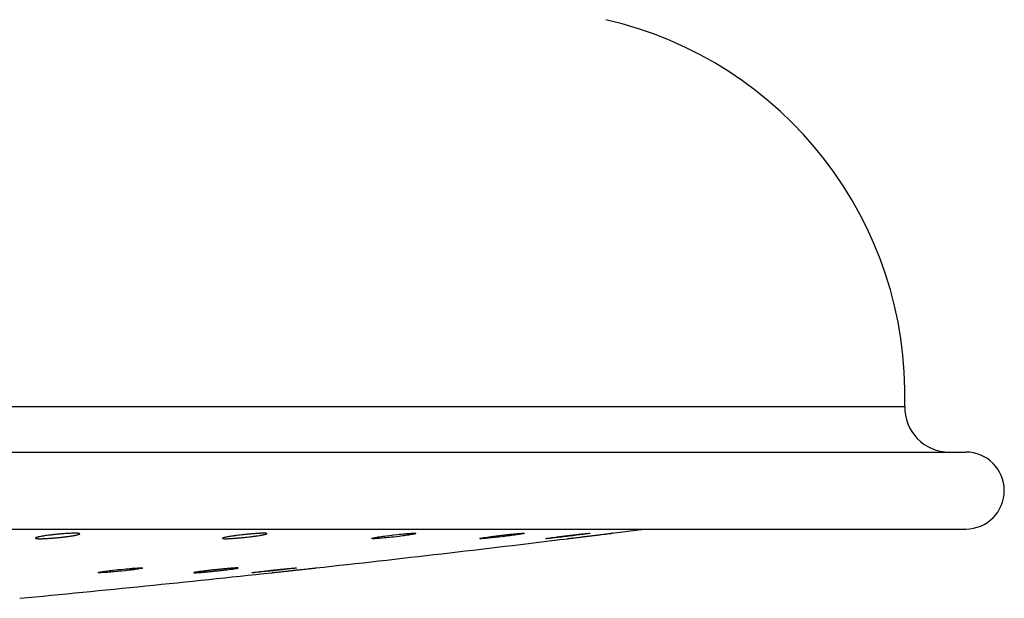
# Paper-space layout 'Manettes' of a CAD drawing. Units: millimetres. Extents: x 10 to 204, y 13 to 287.
# Drawn here: x 66 to 68, y 206 to 207 of the extents above; entities that cross this region are included whole.
import ezdxf

# ---------------------------------------------------------------- set-up
doc = ezdxf.new("R2010")
doc.units = ezdxf.units.MM

psp = doc.layouts.new('Manettes')

# ---------------------------------------------------------------- linework, layer by layer
at = {"color": 1, "linetype": 'Continuous', "lineweight": 25}
psp.add_line((59.98914, 206.18377), (68.12568, 206.18377), dxfattribs=at)
at = {"color": 7, "linetype": 'Continuous', "lineweight": 25}
for p, q in [((59.98914, 206.05506), (68.29747, 206.05506)), ((59.98914, 205.83839), (68.29747, 205.83839))]:
    psp.add_line(p, q, dxfattribs=at)
at = {"color": 7, "linetype": 'Continuous', "lineweight": 25, "flags": 128}
for points in [[(67.30147, 205.82663), (67.37636, 205.836), (67.39534, 205.83839)], [(66.74962, 205.82585), (66.74806, 205.82518), (66.74661, 205.82478), (66.74478, 205.82434), (66.73991, 205.82335), (66.73685, 205.82279), (66.73352, 205.82222), (66.72984, 205.82163), (66.72583, 205.82101), (66.72148, 205.82037), (66.71699, 205.81973), (66.71227, 205.81908), (66.70731, 205.81843), (66.70214, 205.81777), (66.68644, 205.81589), (66.68103, 205.81529), (66.67585, 205.81474), (66.67071, 205.81421), (66.66564, 205.8137), (66.66064, 205.81323), (66.65602, 205.81282), (66.65159, 205.81245), (66.64736, 205.81212), (66.64336, 205.81183), (66.63982, 205.81161), (66.63368, 205.81131), (66.63112, 205.81124), (66.62904, 205.81123), (66.62607, 205.81136), (66.62521, 205.81151), (66.62481, 205.81171), (66.62529, 205.81226), (66.6262, 205.81261), (66.62751, 205.81299), (66.63139, 205.81389), (66.63398, 205.81441), (66.63687, 205.81494), (66.64375, 205.8161), (66.64774, 205.81672), (66.65192, 205.81734), (66.65637, 205.81798), (66.66108, 205.81863), (66.66606, 205.8193), (66.68147, 205.82122), (66.68687, 205.82184), (66.69734, 205.823), (66.70256, 205.82354), (66.70775, 205.82406), (66.71394, 205.82465), (66.71989, 205.82517), (66.71989, 205.82517)], [(67.03141, 205.82517), (67.03527, 205.82553), (67.04221, 205.8261), (67.04521, 205.82632), (67.04775, 205.82648), (67.05172, 205.82664), (67.0531, 205.82664), (67.05402, 205.82659), (67.05457, 205.82632), (67.05418, 205.82611), (67.05338, 205.82585), (67.05048, 205.82518), (67.04837, 205.82478), (67.04594, 205.82434), (67.0399, 205.82335), (67.03629, 205.82279), (67.03247, 205.82222), (67.02834, 205.82163), (67.02391, 205.82101), (67.01919, 205.82037), (67.0144, 205.81973), (67.00941, 205.81908), (67.00425, 205.81843), (66.99892, 205.81777), (66.98312, 205.81589), (66.97781, 205.81529), (66.97277, 205.81474), (66.96783, 205.81421), (66.963, 205.8137), (66.95832, 205.81323), (66.95406, 205.81282), (66.95003, 205.81245), (66.94626, 205.81212), (66.94276, 205.81183), (66.93975, 205.81161), (66.93477, 205.81131), (66.93285, 205.81124), (66.93141, 205.81123), (66.92977, 205.81136), (66.92977, 205.81136)], [(67.22243, 205.82517), (67.22581, 205.82553), (67.22889, 205.82584), (67.23167, 205.8261), (67.23407, 205.82632), (67.236, 205.82648), (67.23867, 205.82664), (67.23937, 205.82664), (67.23961, 205.82659), (67.2388, 205.82632), (67.23772, 205.82611), (67.23627, 205.82585), (67.23208, 205.82518), (67.22936, 205.82478), (67.22635, 205.82434), (67.21924, 205.82335), (67.21516, 205.82279), (67.21093, 205.82223), (67.20163, 205.82101), (67.19662, 205.82037), (67.19162, 205.81973), (67.18116, 205.81843), (67.17577, 205.81777), (67.17056, 205.81714), (67.16537, 205.81651), (67.16014, 205.81589), (67.155, 205.81529), (67.1502, 205.81474), (67.14105, 205.8137), (67.13676, 205.81323), (67.13294, 205.81282), (67.12612, 205.81212), (67.12319, 205.81183), (67.12076, 205.81161), (67.11703, 205.81131), (67.11577, 205.81124), (67.115, 205.81123), (67.115, 205.81123)], [(65.9797, 205.72828), (65.97808, 205.72769), (65.97659, 205.72733), (65.97474, 205.72694), (65.9698, 205.72606), (65.96671, 205.72557), (65.96335, 205.72506), (65.95562, 205.72399), (65.95124, 205.72342), (65.94675, 205.72286), (65.94201, 205.72229), (65.93705, 205.72171), (65.93187, 205.72113), (65.92155, 205.72003), (65.91619, 205.71948), (65.9108, 205.71896), (65.90563, 205.71847), (65.90051, 205.718), (65.89545, 205.71756), (65.89047, 205.71715), (65.88587, 205.71679), (65.88145, 205.71646), (65.87724, 205.71618), (65.87326, 205.71593), (65.86974, 205.71573), (65.86364, 205.71547), (65.8611, 205.71542), (65.85904, 205.71541), (65.85611, 205.71553), (65.85528, 205.71567), (65.8549, 205.71584), (65.85544, 205.71633), (65.85638, 205.71664), (65.85772, 205.71699), (65.86166, 205.71778), (65.86428, 205.71824), (65.86719, 205.71871), (65.87413, 205.71974), (65.87815, 205.72029), (65.88234, 205.72084), (65.8868, 205.7214), (65.89153, 205.72198), (65.89652, 205.72256), (65.91193, 205.72425), (65.91732, 205.7248), (65.92777, 205.72582), (65.93297, 205.72629), (65.93815, 205.72675), (65.94429, 205.72726), (65.9502, 205.72772), (65.9502, 205.72772)], [(66.39639, 205.72772), (66.39977, 205.72803), (66.40283, 205.7283), (66.40559, 205.72853), (66.40798, 205.72872), (66.40988, 205.72886), (66.41252, 205.729), (66.41319, 205.729), (66.41341, 205.72895), (66.41255, 205.72871), (66.41144, 205.72851), (66.40995, 205.72828), (66.40571, 205.72769), (66.40295, 205.72733), (66.39992, 205.72694), (66.39276, 205.72606), (66.38865, 205.72557), (66.38439, 205.72507), (66.37507, 205.72399), (66.37004, 205.72342), (66.36503, 205.72286), (66.35457, 205.72171), (66.34919, 205.72113), (66.34399, 205.72058), (66.33881, 205.72003), (66.3336, 205.71948), (66.32848, 205.71896), (66.3237, 205.71847), (66.31459, 205.71756), (66.31033, 205.71715), (66.30653, 205.71679), (66.29975, 205.71618), (66.29685, 205.71593), (66.29444, 205.71573), (66.29075, 205.71547), (66.28952, 205.71542), (66.28876, 205.71541), (66.28876, 205.71541)]]:
    psp.add_lwpolyline(points, dxfattribs=at)
at = {"color": 7, "linetype": 'Continuous', "lineweight": 25}
for centre, radius, start, end in [((67.04282, 206.21597), 1.08333, 358.29676, 77.14757), ((68.25062, 206.18006), 0.125, 178.29676, 270), ((68.29747, 205.94672), 0.10833, 270, 90), ((60.09646, 263.71329), 58.33333, 276.2708353, 276.971632), ((60.09646, 263.71329), 58.33333, 275.4476234, 276.1477065)]:
    psp.add_arc(centre, radius, start, end, dxfattribs=at)
for points, knots in [([(65.75867, 205.82517), (65.76194, 205.82541), (65.76687, 205.82576), (65.77301, 205.82611), (65.77886, 205.8264), (65.78421, 205.82658), (65.78893, 205.82665), (65.79319, 205.82665), (65.79673, 205.82654), (65.79947, 205.82633), (65.80167, 205.82605), (65.80302, 205.82566), (65.8035, 205.82519), (65.8034, 205.82465), (65.80241, 205.82404), (65.80058, 205.82335), (65.79818, 205.82262), (65.79495, 205.82183), (65.79097, 205.82101), (65.78762, 205.82037), (65.78393, 205.81973), (65.77996, 205.81908), (65.77566, 205.81842), (65.77111, 205.81777), (65.76477, 205.81692), (65.75805, 205.81608), (65.7511, 205.81529), (65.74583, 205.81473), (65.74054, 205.8142), (65.7352, 205.8137), (65.72819, 205.81308), (65.72133, 205.81255), (65.7148, 205.81211), (65.70853, 205.81174), (65.7027, 205.81147), (65.69744, 205.8113), (65.69262, 205.81121), (65.68846, 205.81123), (65.68505, 205.81135), (65.68218, 205.81155), (65.68012, 205.81185), (65.67892, 205.81225), (65.67829, 205.81271), (65.67855, 205.81326), (65.67966, 205.81389), (65.68136, 205.81456), (65.68392, 205.81531), (65.68726, 205.8161), (65.69112, 205.81691), (65.69572, 205.81777), (65.70094, 205.81864), (65.70586, 205.8194), (65.71192, 205.82027), (65.7184, 205.82112), (65.72432, 205.82184), (65.72949, 205.82244), (65.73473, 205.82301), (65.74007, 205.82355), (65.74588, 205.82411), (65.75214, 205.82466), (65.75649, 205.825), (65.75867, 205.82517)], [0, 0, 0, 0, 0.0263344, 0.0397004, 0.0532609, 0.0796212, 0.0929661, 0.1065311, 0.1328157, 0.1461213, 0.1596447, 0.1859434, 0.1992547, 0.212782, 0.239212, 0.252589, 0.266182, 0.2928042, 0.3062787, 0.3199712, 0.3333206, 0.3467629, 0.360349, 0.374132, 0.3874692, 0.4145983, 0.4284231, 0.4417799, 0.455231, 0.4688285, 0.4826271, 0.509248, 0.522763, 0.5364784, 0.5629274, 0.5763179, 0.5899307, 0.6162377, 0.6295551, 0.6430914, 0.6693718, 0.6826743, 0.6961931, 0.7225723, 0.7359237, 0.7494909, 0.7760512, 0.7894943, 0.8031545, 0.8298772, 0.8434395, 0.8571978, 0.8772678, 0.8976586, 0.9114773, 0.9248501, 0.938317, 0.9519303, 0.9657443, 0.9827727, 1, 1, 1, 1]), ([(66.29322, 205.82517), (66.29477, 205.82529), (66.29947, 205.82566), (66.30531, 205.82604), (66.31061, 205.82633), (66.31551, 205.82654), (66.31977, 205.82665), (66.32327, 205.82665), (66.32624, 205.82658), (66.32841, 205.8264), (66.32972, 205.82612), (66.33045, 205.82577), (66.33031, 205.82532), (66.3293, 205.82479), (66.32771, 205.8242), (66.32527, 205.82353), (66.32203, 205.8228), (66.31922, 205.82223), (66.31605, 205.82163), (66.31251, 205.82101), (66.30737, 205.82016), (66.30163, 205.81929), (66.29544, 205.81842), (66.29097, 205.81783), (66.28555, 205.81713), (66.27867, 205.81629), (66.26941, 205.81524), (66.26097, 205.81436), (66.25399, 205.8137), (66.24885, 205.81323), (66.24387, 205.81281), (66.2391, 205.81244), (66.23447, 205.81211), (66.23011, 205.81183), (66.22468, 205.81152), (66.21984, 205.81132), (66.21572, 205.81123), (66.21209, 205.81122), (66.20923, 205.81131), (66.20722, 205.8115), (66.20577, 205.81177), (66.20518, 205.81214), (66.20547, 205.8126), (66.20634, 205.81312), (66.20807, 205.81372), (66.21064, 205.8144), (66.21375, 205.81512), (66.21765, 205.81589), (66.22224, 205.81671), (66.22601, 205.81734), (66.23007, 205.81798), (66.23444, 205.81864), (66.23867, 205.81924), (66.24384, 205.81994), (66.2505, 205.8208), (66.2596, 205.8219), (66.26804, 205.82283), (66.27512, 205.82355), (66.28086, 205.82411), (66.28697, 205.82466), (66.29112, 205.825), (66.29322, 205.82517)], [0, 0, 0, 0, 0.0131331, 0.0397001, 0.0532607, 0.0664063, 0.0929657, 0.1065309, 0.1196388, 0.1461209, 0.1596445, 0.1727597, 0.1992544, 0.2127818, 0.2259626, 0.2525888, 0.2661819, 0.2794467, 0.2928034, 0.3063019, 0.3199945, 0.3467633, 0.3603495, 0.3741326, 0.3841565, 0.4043935, 0.4284271, 0.4552118, 0.4688094, 0.4826081, 0.4958834, 0.5092527, 0.5227679, 0.5364834, 0.549673, 0.5763227, 0.5899355, 0.6030546, 0.6295599, 0.6430962, 0.6562023, 0.6826791, 0.696198, 0.7093535, 0.7359286, 0.7494958, 0.7627417, 0.7894992, 0.8031595, 0.8164863, 0.8299056, 0.843468, 0.8572264, 0.8672468, 0.8874765, 0.9115, 0.9383165, 0.9519298, 0.965744, 0.9827725, 1, 1, 1, 1]), ([(66.71989, 205.82517), (66.72133, 205.82529), (66.7257, 205.82566), (66.73098, 205.82604), (66.73564, 205.82633), (66.73985, 205.82654), (66.74334, 205.82665), (66.74602, 205.82665), (66.74815, 205.82658), (66.74938, 205.82639), (66.74981, 205.82618), (66.74974, 205.82607), (66.74973, 205.82606)], [0, 0, 0, 0, 0.08074385, 0.24496195, 0.32863552, 0.4096745, 0.57362818, 0.65732995, 0.73813737, 0.90161317, 0.98505808, 1, 1, 1, 1]), ([(66.92963, 205.81149), (66.92962, 205.8115), (66.92955, 205.81155), (66.92995, 205.81178), (66.93112, 205.81213), (66.93322, 205.8126), (66.93585, 205.81312), (66.93928, 205.81372), (66.94345, 205.8144), (66.94807, 205.81512), (66.95336, 205.81589), (66.95916, 205.81671), (66.96376, 205.81734), (66.96855, 205.81798), (66.97355, 205.81864), (66.98209, 205.81972), (66.99103, 205.82082), (67.00157, 205.82204), (67.00853, 205.82283), (67.01523, 205.82355), (67.02054, 205.82411), (67.02603, 205.82466), (67.02961, 205.825), (67.03141, 205.82517)], [0, 0, 0, 0, 0.0049993, 0.041512, 0.1153738, 0.1530706, 0.1897211, 0.2638568, 0.3016884, 0.3385908, 0.4132355, 0.4513265, 0.4884874, 0.5259063, 0.5637244, 0.6020889, 0.7146897, 0.7532227, 0.8279989, 0.865959, 0.904479, 0.9519621, 1, 1, 1, 1]), ([(67.11481, 205.81132), (67.11475, 205.81133), (67.1146, 205.81136), (67.11519, 205.81151), (67.11642, 205.81177), (67.11856, 205.81214), (67.12149, 205.8126), (67.12495, 205.81312), (67.12915, 205.81372), (67.13401, 205.8144), (67.13928, 205.81511), (67.14512, 205.81589), (67.1514, 205.81671), (67.15793, 205.81755), (67.16478, 205.81842), (67.17178, 205.81929), (67.17707, 205.81994), (67.18234, 205.82058), (67.18765, 205.82122), (67.19287, 205.82184), (67.19964, 205.82263), (67.20614, 205.82338), (67.21258, 205.82411), (67.21763, 205.82466), (67.22082, 205.825), (67.22243, 205.82517)], [0, 0, 0, 0, 0.0237504, 0.0594242, 0.0938092, 0.1637407, 0.1993685, 0.2338841, 0.3040742, 0.3398294, 0.3745823, 0.4452541, 0.4812546, 0.5162502, 0.587421, 0.6236799, 0.6588176, 0.6941991, 0.7303507, 0.7667688, 0.8018834, 0.8733156, 0.9097215, 0.9545986, 1, 1, 1, 1]), ([(67.17684, 205.81125), (67.17682, 205.81125), (67.17679, 205.81125), (67.17869, 205.81148), (67.1823, 205.81193), (67.18754, 205.81257), (67.19425, 205.8134), (67.20217, 205.81438), (67.21122, 205.81549), (67.221, 205.8167), (67.23141, 205.81798), (67.24197, 205.81929), (67.25257, 205.82059), (67.26271, 205.82185), (67.27227, 205.82302), (67.27976, 205.82395), (67.28555, 205.82466), (67.2883, 205.825), (67.28968, 205.82517)], [0, 0, 0, 0, 0.04082115, 0.10819192, 0.17359608, 0.24088383, 0.30653538, 0.37406586, 0.44016865, 0.50816225, 0.57472723, 0.64320653, 0.71004295, 0.77881908, 0.84561275, 0.9143622, 0.95693242, 1, 1, 1, 1]), ([(67.28968, 205.82517), (67.29158, 205.82541), (67.29541, 205.82588), (67.2992, 205.82635), (67.30147, 205.82663), (67.30177, 205.82667), (67.3012, 205.8266), (67.30007, 205.82646), (67.29996, 205.82644)], [0, 0, 0, 0, 0.1934425, 0.3924744, 0.5859243, 0.7850168, 0.9779163, 1, 1, 1, 1]), ([(65.9502, 205.72772), (65.95164, 205.72782), (65.956, 205.72814), (65.96127, 205.72848), (65.96591, 205.72873), (65.9701, 205.72892), (65.97357, 205.72901), (65.97622, 205.72901), (65.97832, 205.72894), (65.97951, 205.72877), (65.97992, 205.72858), (65.97985, 205.72849), (65.97984, 205.72848)], [0, 0, 0, 0, 0.0811347, 0.2461505, 0.3302314, 0.4116621, 0.5764059, 0.6605086, 0.7417603, 0.9061346, 0.9900384, 1, 1, 1, 1]), ([(66.22666, 205.72772), (66.22796, 205.72782), (66.23058, 205.72804), (66.23417, 205.72831), (66.2375, 205.72854), (66.24045, 205.72873), (66.24386, 205.72892), (66.2465, 205.72901), (66.24829, 205.72901), (66.24949, 205.72894), (66.24983, 205.72878), (66.24929, 205.72852), (66.24816, 205.72821), (66.24617, 205.72781), (66.24337, 205.72734), (66.24003, 205.72681), (66.23594, 205.72622), (66.23117, 205.72558), (66.22597, 205.7249), (66.2202, 205.72418), (66.21398, 205.72343), (66.20749, 205.72267), (66.20066, 205.7219), (66.19368, 205.72114), (66.1884, 205.72057), (66.18313, 205.72002), (66.17782, 205.71948), (66.17259, 205.71896), (66.16579, 205.7183), (66.15925, 205.71769), (66.15316, 205.71715), (66.1474, 205.71666), (66.14218, 205.71625), (66.13764, 205.71592), (66.13358, 205.71566), (66.13027, 205.71549), (66.12778, 205.71541), (66.12585, 205.7154), (66.12478, 205.71548), (66.1246, 205.71566), (66.125, 205.71589), (66.12627, 205.71622), (66.12839, 205.71663), (66.13107, 205.7171), (66.13454, 205.71763), (66.13874, 205.71823), (66.14341, 205.71887), (66.14872, 205.71956), (66.15455, 205.72028), (66.16071, 205.72102), (66.16729, 205.72179), (66.17411, 205.72256), (66.17932, 205.72313), (66.18458, 205.72369), (66.18991, 205.72425), (66.19522, 205.7248), (66.20219, 205.7255), (66.20899, 205.72615), (66.21587, 205.72679), (66.22133, 205.72727), (66.22487, 205.72757), (66.22666, 205.72772)], [0, 0, 0, 0, 0.0131083, 0.0263072, 0.0397924, 0.0533767, 0.0664852, 0.0931492, 0.1067371, 0.1198169, 0.1464209, 0.1599766, 0.1730632, 0.1996782, 0.2132376, 0.226376, 0.2530947, 0.2667061, 0.279919, 0.3067896, 0.3204788, 0.3337567, 0.3607618, 0.3745211, 0.387826, 0.4012234, 0.4149131, 0.428704, 0.4419854, 0.469003, 0.4827725, 0.4959901, 0.5228789, 0.5365833, 0.5497254, 0.5764594, 0.590084, 0.6031721, 0.629794, 0.6433595, 0.6564386, 0.6830392, 0.6965919, 0.7097103, 0.7363888, 0.7499798, 0.7631689, 0.7899907, 0.8036547, 0.8169152, 0.8438841, 0.8576243, 0.870926, 0.8843201, 0.8980057, 0.9117921, 0.9250861, 0.9521288, 0.9659106, 0.9828573, 1, 1, 1, 1]), ([(66.28861, 205.71549), (66.28855, 205.7155), (66.28841, 205.71552), (66.28903, 205.71566), (66.29029, 205.71589), (66.29247, 205.71622), (66.29544, 205.71663), (66.29894, 205.7171), (66.30318, 205.71763), (66.30808, 205.71823), (66.31338, 205.71887), (66.31926, 205.71956), (66.32555, 205.72028), (66.3321, 205.72102), (66.33896, 205.72179), (66.34596, 205.72256), (66.35124, 205.72313), (66.35651, 205.72369), (66.3618, 205.72425), (66.367, 205.7248), (66.37375, 205.7255), (66.38022, 205.72615), (66.38663, 205.72679), (66.39164, 205.72727), (66.3948, 205.72757), (66.39639, 205.72772)], [0, 0, 0, 0, 0.02573861, 0.06143856, 0.09585862, 0.16586272, 0.20152878, 0.23605225, 0.30626144, 0.34202855, 0.37673775, 0.44732403, 0.48328319, 0.51818058, 0.58915391, 0.62531365, 0.66031947, 0.69556828, 0.73158422, 0.76786562, 0.80285112, 0.87401862, 0.91028795, 0.95488604, 1, 1, 1, 1]), ([(66.3435, 205.71543), (66.34349, 205.71543), (66.34348, 205.71542), (66.34544, 205.71564), (66.34911, 205.71604), (66.3544, 205.71661), (66.36117, 205.71735), (66.36914, 205.71822), (66.37823, 205.7192), (66.38804, 205.72027), (66.39846, 205.7214), (66.40902, 205.72255), (66.4196, 205.7237), (66.4297, 205.7248), (66.43921, 205.72584), (66.44666, 205.72665), (66.4524, 205.72727), (66.45512, 205.72757), (66.45649, 205.72772)], [0, 0, 0, 0, 0.0426522, 0.1100746, 0.1755476, 0.2429088, 0.3085779, 0.3761317, 0.4421539, 0.5100704, 0.576451, 0.6447444, 0.7113321, 0.7798523, 0.8464023, 0.9148969, 0.9572038, 1, 1, 1, 1]), ([(66.45649, 205.72772), (66.45838, 205.72792), (66.4622, 205.72834), (66.46591, 205.72874), (66.46806, 205.72898), (66.4681, 205.72898), (66.46812, 205.72898)], [0, 0, 0, 0, 0.2650317, 0.5377277, 0.8027672, 1, 1, 1, 1])]:
    psp.add_open_spline(points, degree=3, knots=knots, dxfattribs=at)

doc.saveas('drawing.dxf')
